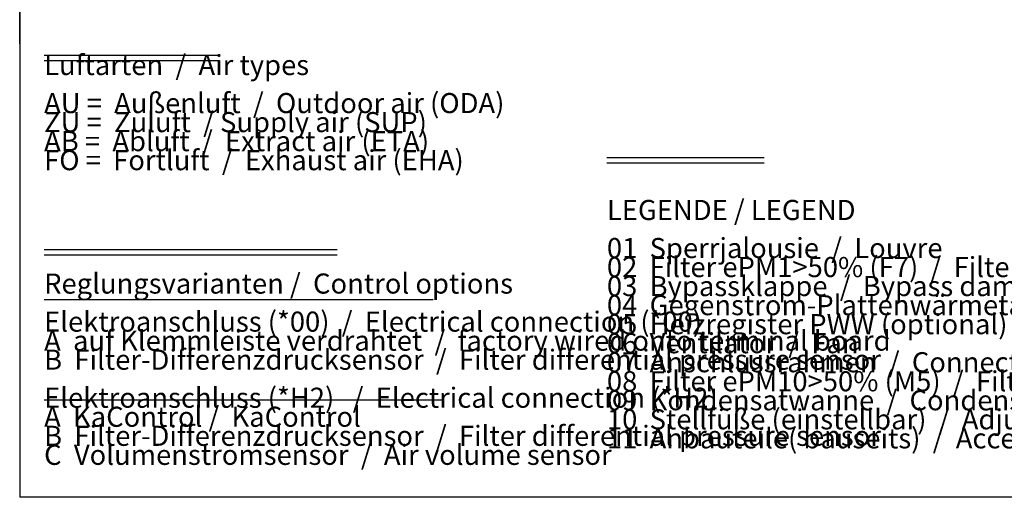
# Model space of a CAD drawing. Units: millimetres. Extents: x 45707 to 62665, y -17634 to -7239.
# Drawn here: x 45999 to 49583, y -16731 to -14993 of the extents above; entities that cross this region are included whole.
import ezdxf

# ---------------------------------------------------------------- set-up
doc = ezdxf.new("R2010")
doc.units = ezdxf.units.MM
doc.layers.add('1', color=7, linetype='Continuous')
doc.styles.add('CONVERTER_19', font='txt.shx', dxfattribs={"width": 0.9})
doc.styles.add('CONVERTER_20', font='txt.shx', dxfattribs={"width": 0.8775})

# ---------------------------------------------------------------- blocks, each defined once
blk = doc.blocks.new('_tb_frame_A3QV__1', base_point=(3836.16, -155.23))
at = {"layer": '1', "color": 7, "linetype": 'Continuous'}
for p in [(3836.16, 130.77), (4231.16, -155.23)]:
    blk.add_line(p, (3836.16, -155.23), dxfattribs=at)
blk = doc.blocks.new('_tb_frame_A3QV__2', base_point=(3836.16, -155.23))
at = {"layer": '1', "color": 7, "linetype": 'Continuous'}
for p in [(3836.16, 130.77), (4231.16, -155.23)]:
    blk.add_line(p, (3836.16, -155.23), dxfattribs=at)

msp = doc.modelspace()

# ---------------------------------------------------------------- linework, layer by layer
at = {"layer": '1', "color": 6, "linetype": 'Continuous'}
for p, q in [((45999.2, -15080.9), (45999.2, -13192.2)), ((46088, -15122.3), (46726.4, -15122.3)), ((46088, -15141.9), (46726.4, -15141.9)), ((48136.3, -15493.8), (48708.9, -15493.8)), ((48136.3, -15513.4), (48708.9, -15513.4)), ((46088, -15829), (47154.8, -15829)), ((46088, -15848.6), (47154.8, -15848.6)), ((46088, -16011), (47503.8, -16011)), ((46088, -16376.4), (47540.4, -16376.4))]:
    msp.add_line(p, q, dxfattribs=at)

# ---------------------------------------------------------------- block references
at = {"xscale": 32.5, "yscale": 32.5, "zscale": 32.5}
for name in ['_tb_frame_A3QV__1', '_tb_frame_A3QV__2']:
    msp.add_blockref(name, (45999.2, -16730.9), dxfattribs=at)

# ---------------------------------------------------------------- texts
at = {"layer": '1', "color": 1, "char_height": 73.125, "attachment_point": 7, "line_spacing_factor": 0.568182}
for s, insert, style in [('Luftarten  /  Air types\\P \\PAU =  Außenluft  /  Outdoor air (ODA)\\PZU =  Zuluft  / Supply air (SUP)\\PAB =  Abluft  /  Extract air (ETA)\\PFO =  Fortluft  /  Exhaust air (EHA)', (46088, -15563.5), 'CONVERTER_19'), ('LEGENDE / LEGEND\\P \\P01\xa0\xa0Sperrjalousie  /  Louvre\\P02\xa0\xa0Filter ePM1>50% (F7)\xa0\xa0/  Filter ePM1>50% (F7)\xa0\\P03\xa0\xa0Bypassklappe  /  Bypass damper\\P04\xa0\xa0Gegenstrom-Plattenwärmetauscher  /  Cross-flow plate heat exchanger\\P05\xa0\xa0Heizregister PWW (optional)  /  Heating coil LPHW (optional)\\P06\xa0\xa0Ventilator  /  Fan\\P07\xa0\xa0Anschlussrahmen  /  Connection frame\\P08\xa0\xa0Filter ePM10>50% (M5)  /  Filter ePM10>50% (M5)\\P09\xa0\xa0Kondensatwanne  /  Condensate tray\\P10  Stellfüße (einstellbar)  /  Adjustable feet (height-adjustable)\\P11\xa0\xa0Anbauteile( bauseits)  /  Accessory (by the customer)', (48136.3, -16575.7), 'CONVERTER_20'), ('Reglungsvarianten /  Control options\\P \\PElektroanschluss (*00)  /  Electrical connection (*00)  \\PA  auf Klemmleiste verdrahtet  /  factory wired onto terminal board\\PB  Filter-Differenzdrucksensor  /  Filter differential pressure sensor\\P \\PElektroanschluss (*H2)   /  Electrical connection (*H2)\\PA  KaControl /  KaControl \\PB  Filter-Differenzdrucksensor  /  Filter differential pressure sensor       \\PC  Volumenstromsensor  /  Air volume sensor', (46088, -16635.7), 'CONVERTER_20')]:
    msp.add_mtext(s, dxfattribs=dict(at, insert=insert, style=style))

doc.saveas('drawing.dxf')
